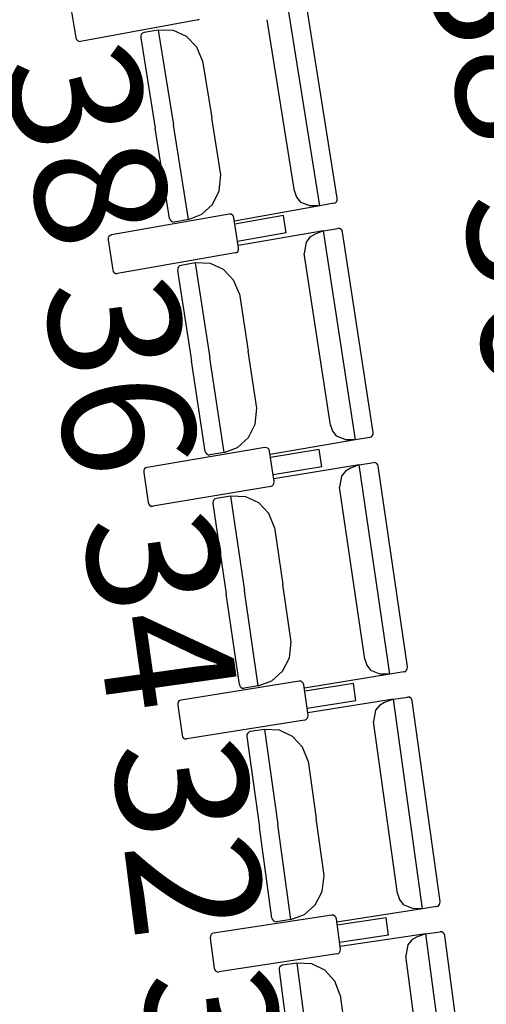
# Model space of a CAD drawing. Units: millimetres. Extents: x 163.5 to 203.7, y 69.9 to 145.3.
# Drawn here: x 174.7 to 175, y 84.8 to 85.4 of the extents above; entities that cross this region are included whole.
import ezdxf

# ---------------------------------------------------------------- set-up
doc = ezdxf.new("R2010")
doc.units = ezdxf.units.MM
doc.header["$MEASUREMENT"] = 0
doc.layers.add('MOBILIARIO', color=7, linetype='Continuous', lineweight=0)
doc.layers.add('TEXTOS', color=7, linetype='Continuous', lineweight=0)

msp = doc.modelspace()

# ---------------------------------------------------------------- linework, layer by layer
at = {"layer": 'MOBILIARIO', "color": 30, "lineweight": 25, "true_color": 0xff7f00}
for p, q in [((174.90486, 85.28449), (174.88405, 85.41501)), ((174.91583, 85.28924), (174.89588, 85.41437)), ((174.74938, 85.40835), (174.75244, 85.38951)), ((174.82887, 85.40079), (174.75542, 85.38729)), ((174.82887, 85.40079), (174.82975, 85.40114)), ((174.88906, 85.29362), (174.87197, 85.40086)), ((174.75244, 85.38951), (174.75277, 85.38858)), ((174.79301, 85.39089), (174.79293, 85.38961)), ((174.79301, 85.39088), (174.79293, 85.38961)), ((174.79293, 85.38961), (174.80194, 85.33311)), ((174.79345, 85.39177), (174.79301, 85.39089)), ((174.79345, 85.39176), (174.79301, 85.39088)), ((174.79416, 85.39242), (174.79345, 85.39176)), ((174.79416, 85.39242), (174.79345, 85.39177)), ((174.79504, 85.39276), (174.79416, 85.39242)), ((174.79504, 85.39276), (174.79416, 85.39242)), ((174.80391, 85.39436), (174.79504, 85.39276)), ((174.81339, 85.39408), (174.80391, 85.39436)), ((174.80391, 85.39436), (174.81335, 85.33516)), ((174.80391, 85.39436), (174.81335, 85.33516)), ((174.82156, 85.39034), (174.81339, 85.39408)), ((174.82794, 85.38374), (174.82156, 85.39034)), ((174.75277, 85.38858), (174.75339, 85.38783)), ((174.75339, 85.38783), (174.75422, 85.38737)), ((174.75422, 85.38737), (174.75541, 85.38729)), ((174.83166, 85.37515), (174.82794, 85.38374)), ((174.83166, 85.37515), (174.83735, 85.33948)), ((174.82278, 85.27596), (174.81335, 85.33516)), ((174.82278, 85.27596), (174.81335, 85.33516)), ((174.84304, 85.3038), (174.83735, 85.33948)), ((174.81095, 85.2766), (174.80194, 85.33311)), ((174.84201, 85.29378), (174.84303, 85.3038)), ((174.83785, 85.28543), (174.84201, 85.29378)), ((174.88906, 85.29362), (174.89035, 85.28988)), ((174.83114, 85.27921), (174.83785, 85.28543)), ((174.90486, 85.28449), (174.85163, 85.27491)), ((174.89035, 85.28988), (174.89281, 85.28688)), ((174.89281, 85.28688), (174.89915, 85.28452)), ((174.90486, 85.28449), (174.89915, 85.28452)), ((174.91373, 85.28609), (174.90486, 85.28449)), ((174.91373, 85.28609), (174.91461, 85.28643)), ((174.91373, 85.28609), (174.91461, 85.28643)), ((174.91461, 85.28643), (174.91532, 85.28709)), ((174.91461, 85.28643), (174.91531, 85.28708)), ((174.91531, 85.28708), (174.91575, 85.28796)), ((174.91532, 85.28709), (174.91575, 85.28797)), ((174.91575, 85.28796), (174.91583, 85.28924)), ((174.91575, 85.28797), (174.91583, 85.28923)), ((174.84824, 85.27929), (174.7747, 85.26634)), ((174.82278, 85.27596), (174.83114, 85.27921)), ((174.84944, 85.2792), (174.84824, 85.27929)), ((174.85027, 85.27873), (174.84944, 85.2792)), ((174.85088, 85.27798), (174.85027, 85.27873)), ((174.88226, 85.27836), (174.85183, 85.273)), ((174.88394, 85.26758), (174.88226, 85.27836)), ((174.81095, 85.2766), (174.81127, 85.27566)), ((174.81095, 85.2766), (174.81127, 85.27566)), ((174.81127, 85.27566), (174.81189, 85.27491)), ((174.81127, 85.27566), (174.81189, 85.27491)), ((174.81189, 85.27491), (174.81272, 85.27445)), ((174.81189, 85.27491), (174.81272, 85.27445)), ((174.81272, 85.27445), (174.81391, 85.27436)), ((174.81272, 85.27445), (174.81391, 85.27436)), ((174.82278, 85.27596), (174.81391, 85.27436)), ((174.8512, 85.27704), (174.85088, 85.27798)), ((174.85414, 85.25818), (174.8512, 85.27704)), ((174.77382, 85.266), (174.77311, 85.26535)), ((174.7747, 85.26634), (174.77382, 85.266)), ((174.88394, 85.26758), (174.85351, 85.26222)), ((174.90729, 85.26884), (174.85401, 85.25967)), ((174.9019, 85.26686), (174.89864, 85.26489)), ((174.90729, 85.26884), (174.9019, 85.26686)), ((174.90729, 85.26884), (174.91618, 85.27037)), ((174.92723, 85.13817), (174.90729, 85.26884)), ((174.91737, 85.27028), (174.91618, 85.27037)), ((174.91737, 85.27028), (174.91618, 85.27037)), ((174.9182, 85.26981), (174.91737, 85.27028)), ((174.9182, 85.26981), (174.91737, 85.27028)), ((174.91881, 85.26905), (174.9182, 85.26981)), ((174.91881, 85.26905), (174.9182, 85.26981)), ((174.91912, 85.26811), (174.91881, 85.26905)), ((174.91912, 85.26811), (174.91881, 85.26905)), ((174.93823, 85.14283), (174.91912, 85.26811)), ((174.77267, 85.26447), (174.77258, 85.2632)), ((174.77258, 85.2632), (174.77552, 85.24434)), ((174.77311, 85.26535), (174.77267, 85.26447)), ((174.89627, 85.26182), (174.89512, 85.25479)), ((174.89864, 85.26489), (174.89627, 85.26182)), ((174.85202, 85.25504), (174.77848, 85.24209)), ((174.85203, 85.25504), (174.85291, 85.25538)), ((174.85291, 85.25538), (174.85361, 85.25603)), ((174.85361, 85.25603), (174.85406, 85.25691)), ((174.85406, 85.25691), (174.85414, 85.25818)), ((174.91149, 85.14742), (174.89512, 85.25479)), ((174.82702, 85.2488), (174.81814, 85.24727)), ((174.83649, 85.24845), (174.82702, 85.2488)), ((174.82702, 85.2488), (174.83606, 85.18953)), ((174.82702, 85.2488), (174.83606, 85.18953)), ((174.84465, 85.24465), (174.83649, 85.24845)), ((174.77552, 85.24434), (174.77584, 85.2434)), ((174.77584, 85.2434), (174.77646, 85.24265)), ((174.77646, 85.24265), (174.77728, 85.24218)), ((174.77728, 85.24218), (174.77848, 85.24209)), ((174.8161, 85.24541), (174.81601, 85.24414)), ((174.8161, 85.2454), (174.81601, 85.24414)), ((174.81601, 85.24414), (174.82464, 85.18756)), ((174.81655, 85.24629), (174.8161, 85.24541)), ((174.81654, 85.24628), (174.8161, 85.2454)), ((174.81725, 85.24693), (174.81654, 85.24628)), ((174.81726, 85.24693), (174.81655, 85.24629)), ((174.81814, 85.24727), (174.81725, 85.24693)), ((174.81814, 85.24727), (174.81726, 85.24693)), ((174.85097, 85.238), (174.84465, 85.24465)), ((174.85464, 85.22938), (174.85097, 85.238)), ((174.85464, 85.22938), (174.86009, 85.19366)), ((174.86554, 85.15794), (174.86009, 85.19366)), ((174.83327, 85.13099), (174.82464, 85.18756)), ((174.8451, 85.13026), (174.83606, 85.18953)), ((174.8451, 85.13026), (174.83606, 85.18953)), ((174.86445, 85.14794), (174.86554, 85.15794)), ((174.86023, 85.13961), (174.86445, 85.14794)), ((174.91149, 85.14742), (174.91276, 85.14367)), ((174.91276, 85.14367), (174.9152, 85.14065)), ((174.93814, 85.14156), (174.93823, 85.14283)), ((174.93815, 85.14156), (174.93823, 85.14283)), ((174.85348, 85.13344), (174.86023, 85.13961)), ((174.92723, 85.13817), (174.87394, 85.129)), ((174.9152, 85.14065), (174.92152, 85.13824)), ((174.92723, 85.13817), (174.92152, 85.13824)), ((174.93611, 85.1397), (174.92723, 85.13817)), ((174.93611, 85.1397), (174.93699, 85.14004)), ((174.93611, 85.1397), (174.93699, 85.14003)), ((174.93699, 85.14004), (174.9377, 85.14069)), ((174.93699, 85.14003), (174.9377, 85.14068)), ((174.9377, 85.14069), (174.93815, 85.14156)), ((174.9377, 85.14068), (174.93814, 85.14156)), ((174.87058, 85.1334), (174.79695, 85.12101)), ((174.83327, 85.13099), (174.83359, 85.13005)), ((174.83327, 85.13099), (174.83359, 85.13005)), ((174.8451, 85.13026), (174.85348, 85.13344)), ((174.87178, 85.1333), (174.87058, 85.1334)), ((174.8726, 85.13282), (174.87178, 85.1333)), ((174.87321, 85.13206), (174.8726, 85.13282)), ((174.87352, 85.13113), (174.87321, 85.13206)), ((174.87634, 85.11224), (174.87352, 85.13113)), ((174.90459, 85.13221), (174.87413, 85.12708)), ((174.9062, 85.12142), (174.90459, 85.13221)), ((174.83359, 85.13005), (174.8342, 85.12929)), ((174.83359, 85.13005), (174.8342, 85.12929)), ((174.8342, 85.12929), (174.83502, 85.12882)), ((174.8342, 85.12929), (174.83502, 85.12882)), ((174.83502, 85.12882), (174.83622, 85.12873)), ((174.83502, 85.12882), (174.83622, 85.12873)), ((174.8451, 85.13026), (174.83622, 85.12873)), ((174.79491, 85.11915), (174.79481, 85.11788)), ((174.79535, 85.12003), (174.79491, 85.11915)), ((174.79607, 85.12067), (174.79535, 85.12003)), ((174.79695, 85.12101), (174.79607, 85.12067)), ((174.9062, 85.12142), (174.87573, 85.11629)), ((174.92956, 85.1225), (174.87621, 85.11373)), ((174.92089, 85.11862), (174.91849, 85.11556)), ((174.92416, 85.12056), (174.92089, 85.11862)), ((174.92956, 85.1225), (174.92416, 85.12056)), ((174.92956, 85.1225), (174.93846, 85.12397)), ((174.94862, 84.99168), (174.92956, 85.1225)), ((174.93965, 85.12386), (174.93846, 85.12397)), ((174.93965, 85.12386), (174.93846, 85.12397)), ((174.94047, 85.12338), (174.93965, 85.12386)), ((174.94047, 85.12338), (174.93965, 85.12386)), ((174.94108, 85.12262), (174.94047, 85.12338)), ((174.94108, 85.12262), (174.94047, 85.12338)), ((174.94139, 85.12169), (174.94108, 85.12262)), ((174.94139, 85.12169), (174.94108, 85.12262)), ((174.95966, 84.99626), (174.94139, 85.12169)), ((174.79481, 85.11788), (174.79763, 85.099)), ((174.87624, 85.11097), (174.87634, 85.11224)), ((174.91849, 85.11556), (174.91729, 85.10854)), ((174.8742, 85.10912), (174.80057, 85.09673)), ((174.8742, 85.10912), (174.87508, 85.10945)), ((174.87508, 85.10945), (174.8758, 85.1101)), ((174.8758, 85.1101), (174.87624, 85.11097)), ((174.93295, 85.00105), (174.91729, 85.10854)), ((174.83821, 85.09976), (174.83812, 85.09849)), ((174.83821, 85.09975), (174.83812, 85.09849)), ((174.83866, 85.10063), (174.83821, 85.09975)), ((174.83866, 85.10063), (174.83821, 85.09976)), ((174.83938, 85.10128), (174.83866, 85.10063)), ((174.83938, 85.10127), (174.83866, 85.10063)), ((174.84026, 85.1016), (174.83938, 85.10127)), ((174.84026, 85.1016), (174.83938, 85.10128)), ((174.84915, 85.10307), (174.84026, 85.1016)), ((174.84915, 85.10307), (174.8578, 85.04373)), ((174.84915, 85.10307), (174.8578, 85.04373)), ((174.85863, 85.10264), (174.84916, 85.10307)), ((174.86675, 85.09878), (174.85863, 85.10264)), ((174.79763, 85.099), (174.79794, 85.09806)), ((174.79794, 85.09806), (174.79855, 85.0973)), ((174.79855, 85.0973), (174.79937, 85.09683)), ((174.79937, 85.09683), (174.80057, 85.09673)), ((174.83812, 85.09849), (174.84637, 85.04185)), ((174.87304, 85.09209), (174.86675, 85.09878)), ((174.87665, 85.08344), (174.87304, 85.09209)), ((174.87665, 85.08344), (174.88186, 85.04768)), ((174.88706, 85.01192), (174.88186, 85.04768)), ((174.85462, 84.98521), (174.84637, 85.04185)), ((174.86644, 84.98439), (174.8578, 85.04373)), ((174.86644, 84.98439), (174.8578, 85.04373)), ((174.88591, 85.00192), (174.88706, 85.01192)), ((174.88163, 84.99363), (174.88591, 85.00192)), ((174.93295, 85.00105), (174.93419, 84.99729)), ((174.93419, 84.99729), (174.93661, 84.99426)), ((174.95956, 84.99499), (174.95966, 84.99626)), ((174.95956, 84.99499), (174.95966, 84.99626)), ((174.87484, 84.98751), (174.88163, 84.99363)), ((174.94862, 84.99168), (174.89527, 84.98291)), ((174.93661, 84.99426), (174.94291, 84.9918)), ((174.94862, 84.99168), (174.94291, 84.9918)), ((174.95751, 84.99314), (174.94862, 84.99168)), ((174.95751, 84.99314), (174.9584, 84.99347)), ((174.95752, 84.99315), (174.9584, 84.99348)), ((174.9584, 84.99348), (174.95911, 84.99412)), ((174.9584, 84.99347), (174.95911, 84.99412)), ((174.95911, 84.99412), (174.95956, 84.99499)), ((174.95911, 84.99412), (174.95956, 84.99499)), ((174.89194, 84.98734), (174.81823, 84.9755)), ((174.85462, 84.98521), (174.85493, 84.98427)), ((174.85462, 84.98521), (174.85493, 84.98427)), ((174.85493, 84.98427), (174.85553, 84.98351)), ((174.85493, 84.98427), (174.85553, 84.98351)), ((174.85553, 84.98351), (174.85636, 84.98303)), ((174.85553, 84.98351), (174.85636, 84.98303)), ((174.85636, 84.98303), (174.85755, 84.98293)), ((174.85636, 84.98303), (174.85755, 84.98293)), ((174.86644, 84.98439), (174.85755, 84.98293)), ((174.86644, 84.98439), (174.87484, 84.98751)), ((174.89314, 84.98723), (174.89194, 84.98734)), ((174.89396, 84.98675), (174.89314, 84.98723)), ((174.89456, 84.98599), (174.89396, 84.98675)), ((174.89487, 84.98505), (174.89456, 84.98599)), ((174.89756, 84.96614), (174.89487, 84.98505)), ((174.92595, 84.98589), (174.89544, 84.98099)), ((174.92748, 84.97509), (174.92595, 84.98589)), ((174.95085, 84.976), (174.95975, 84.9774)), ((174.96095, 84.97728), (174.95975, 84.9774)), ((174.96095, 84.97728), (174.95975, 84.9774)), ((174.96176, 84.9768), (174.96095, 84.97728)), ((174.96176, 84.9768), (174.96095, 84.97728)), ((174.96237, 84.97603), (174.96176, 84.9768)), ((174.96237, 84.97603), (174.96176, 84.9768)), ((174.81618, 84.97367), (174.81607, 84.9724)), ((174.81607, 84.97239), (174.81876, 84.95349)), ((174.81663, 84.97454), (174.81618, 84.97367)), ((174.81735, 84.97518), (174.81663, 84.97454)), ((174.81823, 84.9755), (174.81735, 84.97518)), ((174.92748, 84.97509), (174.89698, 84.97019)), ((174.95085, 84.976), (174.89744, 84.96763)), ((174.94215, 84.97218), (174.93973, 84.96914)), ((174.94543, 84.9741), (174.94215, 84.97218)), ((174.95085, 84.976), (174.94543, 84.9741)), ((174.96903, 84.84504), (174.95085, 84.976)), ((174.96267, 84.97509), (174.96237, 84.97603)), ((174.96267, 84.97509), (174.96237, 84.97603)), ((174.9801, 84.84953), (174.96267, 84.97509)), ((174.897, 84.964), (174.89745, 84.96487)), ((174.89745, 84.96487), (174.89756, 84.96614)), ((174.93973, 84.96914), (174.93848, 84.96213)), ((174.8954, 84.96303), (174.82169, 84.9512)), ((174.8954, 84.96303), (174.89628, 84.96336)), ((174.89628, 84.96336), (174.897, 84.964)), ((174.95342, 84.85452), (174.93848, 84.96213)), ((174.81876, 84.95349), (174.81907, 84.95255)), ((174.81907, 84.95255), (174.81967, 84.95179)), ((174.85935, 84.95395), (174.85924, 84.95268)), ((174.85935, 84.95394), (174.85924, 84.95268)), ((174.85925, 84.95268), (174.86712, 84.89597)), ((174.85981, 84.95482), (174.85935, 84.95395)), ((174.85981, 84.95481), (174.85935, 84.95394)), ((174.86052, 84.95545), (174.85981, 84.95481)), ((174.86053, 84.95545), (174.85981, 84.95482)), ((174.86141, 84.95578), (174.86052, 84.95545)), ((174.86141, 84.95578), (174.86053, 84.95545)), ((174.87031, 84.95717), (174.86141, 84.95578)), ((174.87979, 84.95668), (174.87031, 84.95717)), ((174.87031, 84.95717), (174.87856, 84.89777)), ((174.87031, 84.95717), (174.87856, 84.89777)), ((174.88789, 84.95276), (174.87979, 84.95668)), ((174.89412, 84.94601), (174.88789, 84.95276)), ((174.81967, 84.95179), (174.82049, 84.95131)), ((174.82049, 84.95131), (174.82169, 84.9512)), ((174.89767, 84.93734), (174.89412, 84.94601)), ((174.89767, 84.93734), (174.90264, 84.90154)), ((174.88681, 84.83837), (174.87856, 84.89777)), ((174.88681, 84.83837), (174.87856, 84.89777)), ((174.90761, 84.86574), (174.90264, 84.90154)), ((174.87499, 84.83927), (174.86712, 84.89597)), ((174.90639, 84.85575), (174.90761, 84.86574)), ((174.90206, 84.84749), (174.90639, 84.85575)), ((174.95342, 84.85452), (174.95464, 84.85076)), ((174.89523, 84.84143), (174.90206, 84.84749)), ((174.95464, 84.85076), (174.95704, 84.8477)), ((174.95704, 84.8477), (174.96333, 84.8452)), ((174.97882, 84.84676), (174.97954, 84.8474)), ((174.97882, 84.84676), (174.97954, 84.84739)), ((174.97954, 84.8474), (174.97999, 84.84827)), ((174.97954, 84.84739), (174.97999, 84.84826)), ((174.97999, 84.84827), (174.9801, 84.84953)), ((174.97999, 84.84826), (174.9801, 84.84953)), ((174.88681, 84.83837), (174.89523, 84.84143)), ((174.96903, 84.84504), (174.91563, 84.83667)), ((174.96903, 84.84504), (174.96333, 84.8452)), ((174.97793, 84.84643), (174.96903, 84.84504)), ((174.97793, 84.84643), (174.97882, 84.84676)), ((174.97794, 84.84643), (174.97882, 84.84676)), ((174.91233, 84.84112), (174.83854, 84.82984)), ((174.87499, 84.83927), (174.87529, 84.83833)), ((174.87499, 84.83927), (174.87529, 84.83833)), ((174.87529, 84.83833), (174.87589, 84.83757)), ((174.87529, 84.83833), (174.87589, 84.83757)), ((174.87589, 84.83757), (174.87671, 84.83708)), ((174.87589, 84.83757), (174.87671, 84.83708)), ((174.87671, 84.83708), (174.8779, 84.83697)), ((174.87671, 84.83708), (174.87791, 84.83697)), ((174.88681, 84.83837), (174.87791, 84.83697)), ((174.91352, 84.841), (174.91233, 84.84112)), ((174.91434, 84.84052), (174.91352, 84.841)), ((174.91494, 84.83975), (174.91434, 84.84052)), ((174.91524, 84.83881), (174.91494, 84.83975)), ((174.9178, 84.81988), (174.91524, 84.83881)), ((174.94632, 84.83942), (174.91579, 84.83475)), ((174.94778, 84.82861), (174.94632, 84.83942)), ((174.83693, 84.82889), (174.83647, 84.82802)), ((174.83765, 84.82953), (174.83693, 84.82889)), ((174.83854, 84.82984), (174.83765, 84.82953)), ((174.97116, 84.82934), (174.9177, 84.82138)), ((174.97116, 84.82934), (174.96573, 84.82748)), ((174.97116, 84.82934), (174.98007, 84.83067)), ((174.98846, 84.69824), (174.97116, 84.82934)), ((174.98126, 84.83054), (174.98007, 84.83067)), ((174.98126, 84.83054), (174.98007, 84.83067)), ((174.98208, 84.83005), (174.98126, 84.83054)), ((174.98208, 84.83005), (174.98126, 84.83054)), ((174.98267, 84.82929), (174.98208, 84.83005)), ((174.98267, 84.82929), (174.98208, 84.83005)), ((174.98297, 84.82834), (174.98267, 84.82929)), ((174.98297, 84.82834), (174.98267, 84.82929)), ((174.83647, 84.82802), (174.83636, 84.82675)), ((174.83636, 84.82675), (174.83892, 84.80783)), ((174.94778, 84.82861), (174.91725, 84.82394)), ((174.96243, 84.82559), (174.95999, 84.82256)), ((174.96572, 84.82748), (174.96243, 84.82559)), ((174.99956, 84.70265), (174.98297, 84.82834)), ((174.91562, 84.81679), (174.84183, 84.80552)), ((174.91562, 84.81679), (174.91651, 84.81711)), ((174.91651, 84.81711), (174.91723, 84.81775)), ((174.91723, 84.81775), (174.91769, 84.81862)), ((174.91769, 84.81862), (174.9178, 84.81988)), ((174.95999, 84.82256), (174.9587, 84.81556)), ((174.8905, 84.81112), (174.88159, 84.80979)), ((174.89996, 84.81055), (174.8905, 84.81112)), ((174.8905, 84.81112), (174.89835, 84.75165)), ((174.8905, 84.81112), (174.89835, 84.75165)), ((174.90804, 84.80657), (174.89996, 84.81055)), ((174.97292, 84.70785), (174.9587, 84.81556)), ((174.83892, 84.80783), (174.83922, 84.80689)), ((174.83922, 84.80689), (174.83982, 84.80612)), ((174.83982, 84.80612), (174.84064, 84.80563)), ((174.84064, 84.80563), (174.84183, 84.80551)), ((174.87951, 84.80798), (174.8794, 84.80671)), ((174.87951, 84.80797), (174.8794, 84.80671)), ((174.8794, 84.80671), (174.88689, 84.74995)), ((174.87997, 84.80884), (174.87951, 84.80797)), ((174.87998, 84.80884), (174.87951, 84.80798)), ((174.8807, 84.80947), (174.87997, 84.80884)), ((174.8807, 84.80947), (174.87998, 84.80884)), ((174.88158, 84.80979), (174.8807, 84.80947)), ((174.88159, 84.80979), (174.8807, 84.80947)), ((174.91423, 84.79978), (174.90804, 84.80657)), ((174.91772, 84.79108), (174.91423, 84.79978)), ((174.91772, 84.79108), (174.92245, 84.75525))]:
    msp.add_line(p, q, dxfattribs=at)

# ---------------------------------------------------------------- texts
at = {"layer": 'TEXTOS', "char_height": 0.2, "attachment_point": 7}
for s, insert, rotation in [('\\C6;\\c16711935;\\FMyriad Pro|b0|i0|c1;\\H0.082208;\\W1.000000;38', (174.96883, 85.43852), 283.91554), ('\\C6;\\c16711935;\\FMyriad Pro|b0|i0|c1;\\H0.082208;\\W1.000000;38', (174.70562, 85.37341), 283.91554), ('\\C6;\\c16711935;\\FMyriad Pro|b0|i0|c1;\\H0.082208;\\W1.000000;36', (174.99398, 85.29024), 277.49812), ('\\C6;\\c16711935;\\FMyriad Pro|b0|i0|c1;\\H0.082208;\\W1.000000;36', (174.73215, 85.23506), 277.49812), ('\\C6;\\c16711935;\\FMyriad Pro|b0|i0|c1;\\H0.082208;\\W1.000000;34', (174.75613, 85.08782), 278.00325), ('\\C6;\\c16711935;\\FMyriad Pro|b0|i0|c1;\\H0.082208;\\W1.000000;32', (174.77443, 84.9469), 277.21029), ('\\C6;\\c16711935;\\FMyriad Pro|b0|i0|c1;\\H0.082208;\\W1.000000;30', (174.79279, 84.80349), 277.19164)]:
    msp.add_mtext(s, dxfattribs=dict(at, insert=insert, rotation=rotation))

doc.saveas('drawing.dxf')
